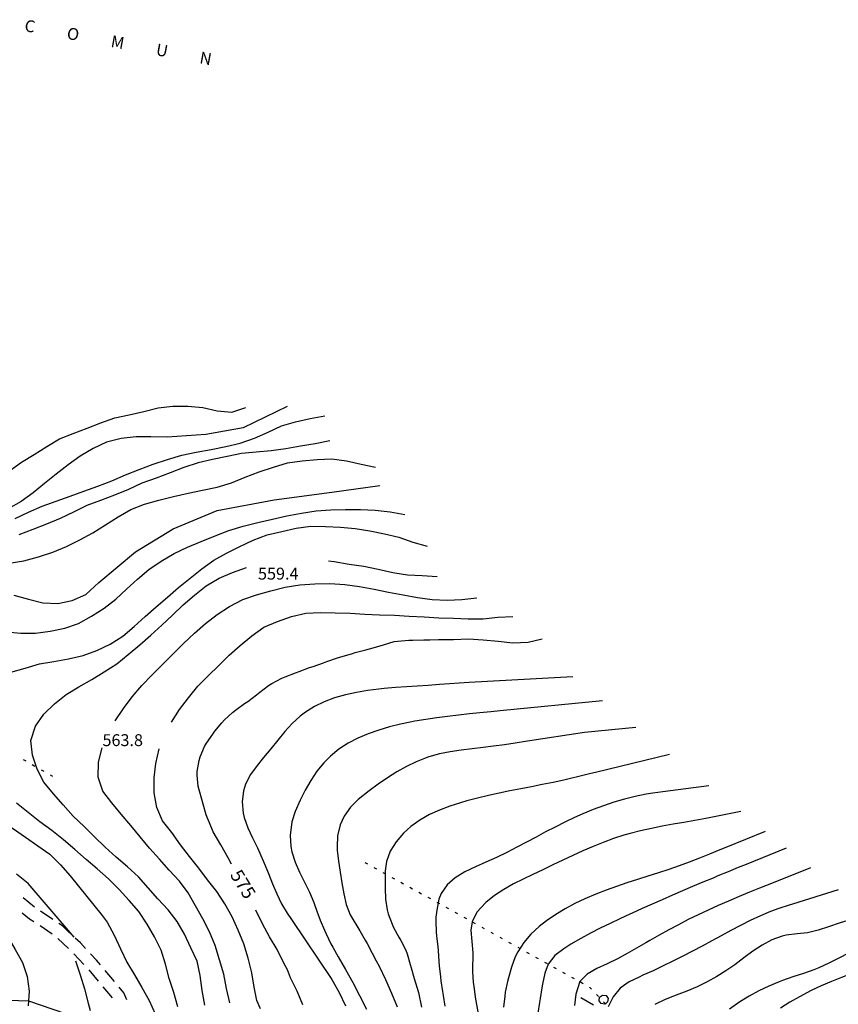
# Model space of a CAD drawing. Units: metres. Extents: x 482326 to 485818, y 4506086 to 4508493.
# Drawn here: x 482600 to 482823, y 4507905 to 4508173 of the extents above; entities that cross this region are included whole.
import ezdxf

# ---------------------------------------------------------------- set-up
doc = ezdxf.new("R2010")
doc.units = ezdxf.units.M
doc.header["$MEASUREMENT"] = 0
for name, color, linetype in [('careggiabile non asfaltata', 254, 'Continuous'), ('curva direttrice a 25 mt', 254, 'Continuous'), ('curva intermedia a 5 mt', 254, 'Continuous'), ('IMPLUVIO', 254, 'Continuous'), ('limite di bosco', 254, 'Continuous'), ('limite di bosco v', 254, 'Continuous'), ('limite di comune', 254, 'Continuous'), ('punto quotato a terra', 254, 'Continuous'), ('TOPO02', 250, 'Continuous'), ('TOPO03', 250, 'Continuous')]:
    doc.layers.add(name, color=color, linetype=linetype)
doc.styles.add('SIMPLEX', font='SIMPLEX')

msp = doc.modelspace()

# ---------------------------------------------------------------- linework, layer by layer
at = {"layer": 'careggiabile non asfaltata', "linetype": 'Continuous'}
for p, q in [((482604.12, 4507931.61), (482600.97, 4507934.08)), ((482600.73, 4507930.03), (482602.77, 4507928.43)), ((482609.08, 4507928.24), (482605.75, 4507930.46)), ((482602.77, 4507928.43), (482603.95, 4507927.65)), ((482611.71, 4507926.5), (482610.75, 4507927.13)), ((482605.62, 4507926.54), (482608.95, 4507924.33)), ((482613.77, 4507924.53), (482611.71, 4507926.5)), ((482610.48, 4507923.07), (482613.38, 4507920.31)), ((482616.62, 4507921.82), (482615.22, 4507923.16)), ((482618.03, 4507920.32), (482616.62, 4507921.82)), ((482614.8, 4507918.89), (482617.53, 4507915.97)), ((482621.04, 4507917.11), (482619.41, 4507918.86)), ((482622.07, 4507915.89), (482621.04, 4507917.11)), ((482618.88, 4507914.5), (482621.45, 4507911.43)), ((482625.93, 4507911.29), (482623.36, 4507914.35)), ((482622.73, 4507909.9), (482625.3, 4507906.84)), ((482628.47, 4507908.26), (482627.22, 4507909.75)), ((482629.23, 4507906.36), (482628.47, 4507908.26))]:
    msp.add_line(p, q, dxfattribs=at)
at = {"layer": 'curva direttrice a 25 mt', "color": 254, "linetype": 'Continuous'}
for points in [[(482672.93, 4508067.99), (482661, 4508062.22), (482650.77, 4508060.39), (482640.29, 4508059.61), (482635.8, 4508059.74), (482631.77, 4508059.77), (482627.68, 4508059.28), (482623.75, 4508058.32), (482620.06, 4508056.58), (482616.57, 4508054.49), (482613.26, 4508052.1), (482610.05, 4508049.58), (482606.86, 4508047.03), (482603.73, 4508044.47), (482600.46, 4508042.13), (482596.93, 4508040.15)], [(482596.41, 4508006.56), (482600.42, 4508006.27), (482604.42, 4508006.27), (482608.38, 4508006.83), (482612.34, 4508007.6), (482616.13, 4508008.92), (482619.62, 4508010.89), (482623.05, 4508013.07), (482626.24, 4508015.53), (482629.21, 4508018.22), (482632.21, 4508020.96), (482635.29, 4508023.6), (482638.65, 4508025.89), (482642.2, 4508027.92), (482645.81, 4508029.67), (482649.56, 4508031.24), (482653.35, 4508032.79), (482657.11, 4508034.21), (482660.99, 4508035.37), (482665, 4508036.36), (482668.93, 4508037.33), (482672.87, 4508038.19), (482676.86, 4508038.91), (482680.89, 4508039.57), (482684.88, 4508039.89), (482688.91, 4508039.95), (482692.98, 4508039.97), (482696.98, 4508039.77), (482701.02, 4508039.31), (482705.02, 4508038.62)], [(482657.84, 4507943.31), (482656.87, 4507945.01), (482654.89, 4507948.6), (482652.82, 4507952.11), (482651.76, 4507954.57), (482651.24, 4507955.79), (482650.89, 4507956.76), (482650.08, 4507959.65), (482649.78, 4507960.67), (482648.97, 4507963.56), (482648.75, 4507964.55), (482648.44, 4507967.54), (482648.47, 4507968.57), (482648.98, 4507971.54), (482649.29, 4507972.57), (482650.46, 4507975.33), (482650.97, 4507976.23), (482652.69, 4507978.7), (482653.29, 4507979.51), (482655.17, 4507981.85), (482655.87, 4507982.61), (482658.07, 4507984.65), (482658.9, 4507985.29), (482661.35, 4507987.03), (482662.24, 4507987.66), (482664.64, 4507989.46), (482665.51, 4507990.16), (482667.91, 4507991.95), (482668.83, 4507992.55), (482671.49, 4507993.95), (482672.43, 4507994.37), (482675.23, 4507995.46), (482676.22, 4507995.82), (482679.04, 4507996.84), (482680.04, 4507997.2), (482682.86, 4507998.2), (482683.81, 4507998.55), (482686.65, 4507999.52), (482687.62, 4507999.83), (482690.51, 4508000.65), (482691.53, 4508000.93), (482694.43, 4508001.7), (482695.42, 4508001.97), (482698.3, 4508002.8), (482699.26, 4508003.1), (482702.14, 4508003.93), (482703.13, 4508004.1), (482706.13, 4508004.33), (482707.21, 4508004.36), (482710.2, 4508004.4), (482711.83, 4508004.43), (482714.2, 4508004.47), (482718.31, 4508004.5), (482722.37, 4508004.66), (482726.4, 4508004.41), (482730.46, 4508004.04), (482734.51, 4508003.61), (482738.61, 4508003.79), (482742.5, 4508004.72)], [(482582.46, 4507965.21), (482585.25, 4507962.31), (482588.17, 4507959.54), (482591.52, 4507957.24), (482594.95, 4507955.06), (482598.36, 4507952.95), (482601.62, 4507950.63), (482604.99, 4507948.32), (482608.27, 4507945.97), (482611.2, 4507943.13), (482613.81, 4507940.07), (482622.53, 4507929.34), (482623.91, 4507927.47), (482625.85, 4507923.96), (482627.51, 4507920.25), (482629.3, 4507916.61), (482631.35, 4507913.15), (482633.4, 4507909.64), (482635.33, 4507906.13), (482636.97, 4507902.46)], [(482787.86, 4507964.61), (482775.31, 4507962.96), (482772.61, 4507962.61), (482770.81, 4507962.33), (482767.85, 4507961.73), (482764.92, 4507961.01), (482762.02, 4507960.18), (482759.15, 4507959.22), (482756.35, 4507958.17), (482753.59, 4507957.03), (482751.27, 4507955.99), (482748.63, 4507954.73), (482746.01, 4507953.41), (482743.41, 4507952.06), (482740.81, 4507950.67), (482738.19, 4507949.28), (482735.53, 4507947.89), (482732.81, 4507946.5), (482730.02, 4507945.13), (482727.14, 4507943.79), (482724.32, 4507942.55), (482721.42, 4507941.16), (482718.78, 4507939.58), (482716.55, 4507937.67), (482714.94, 4507935.32), (482714.34, 4507933.75), (482713.72, 4507930.77), (482713.51, 4507928.82), (482713.46, 4507927.76), (482713.58, 4507924.76), (482713.68, 4507923.76), (482714.01, 4507920.78), (482714.1, 4507919.74), (482714.3, 4507916.74), (482714.41, 4507915.59), (482714.74, 4507912.6), (482714.88, 4507911.53), (482715.29, 4507908.56), (482715.44, 4507907.53), (482715.94, 4507904.57)], [(482823.15, 4507936.28), (482810.73, 4507932.38), (482809.79, 4507932.1), (482806.93, 4507931.19), (482804.69, 4507930.38), (482801.93, 4507929.22), (482799.2, 4507927.95), (482796.52, 4507926.59), (482793.86, 4507925.18), (482791.22, 4507923.75), (482788.72, 4507922.4), (482786.08, 4507920.98), (482783.43, 4507919.59), (482780.78, 4507918.22), (482778.11, 4507916.87), (482775.41, 4507915.54), (482772.69, 4507914.26), (482769.93, 4507913), (482768.88, 4507912.53), (482766.16, 4507911.2), (482763.72, 4507909.48), (482761.78, 4507907.16), (482760.5, 4507904.41)], [(482677.25, 4507905), (482675.72, 4507908.72), (482673.89, 4507912.32), (482673.03, 4507914.45), (482672.03, 4507916.35), (482670.25, 4507920.04), (482668.12, 4507923.5), (482666.22, 4507927.07), (482664.42, 4507930.75)]]:
    msp.add_lwpolyline(points, dxfattribs=at)
at = {"layer": 'curva intermedia a 5 mt', "color": 254, "linetype": 'Continuous'}
for points in [[(482597.27, 4508050.47), (482600.55, 4508052.84), (482604.02, 4508054.97), (482607.43, 4508057.11), (482610.89, 4508059.17), (482614.65, 4508060.68), (482618.48, 4508062.1), (482622.21, 4508063.56), (482626, 4508064.93), (482629.92, 4508065.77), (482633.91, 4508066.61), (482637.84, 4508067.61), (482641.84, 4508068.08), (482645.93, 4508068.11), (482649.98, 4508067.77), (482653.88, 4508066.83), (482657.92, 4508066.45), (482661.73, 4508067.76)], [(482598.85, 4508037.5), (482602.51, 4508039.21), (482606.23, 4508040.85), (482610.05, 4508042.18), (482613.79, 4508043.6), (482617.57, 4508044.95), (482621.4, 4508046.31), (482625.16, 4508047.77), (482628.92, 4508049.35), (482632.65, 4508050.81), (482636.48, 4508052.27), (482640.36, 4508053.61), (482644.22, 4508054.71), (482648.18, 4508055.54), (482652.22, 4508056.33), (482656.23, 4508057.14), (482660.2, 4508058.04), (482664.07, 4508059.39), (482667.79, 4508060.99), (482671.45, 4508062.7), (482675.28, 4508063.86), (482679.21, 4508064.72), (482683.2, 4508065.44)], [(482684.57, 4508058.62), (482680.59, 4508057.85), (482676.61, 4508057.16), (482672.63, 4508056.47), (482668.57, 4508055.92), (482664.52, 4508055.56), (482660.5, 4508055.18), (482656.57, 4508054.39), (482652.59, 4508053.6), (482648.67, 4508052.63), (482644.84, 4508051.42), (482641.09, 4508049.93), (482637.23, 4508048.5), (482633.37, 4508047.14), (482629.68, 4508045.36), (482625.9, 4508043.82), (482622.11, 4508042.35), (482618.33, 4508040.99), (482614.73, 4508039.22), (482611.09, 4508037.5), (482607.4, 4508035.95), (482603.64, 4508034.53), (482599.8, 4508033.08)], [(482597.23, 4508025.33), (482601.23, 4508025.99), (482605.17, 4508027.03), (482609.06, 4508028.29), (482612.82, 4508029.83), (482616.42, 4508031.67), (482619.96, 4508033.61), (482623.45, 4508035.72), (482626.87, 4508037.92), (482630.36, 4508039.93), (482634.12, 4508041.39), (482638.03, 4508042.49), (482642.01, 4508043.46), (482645.95, 4508044.43), (482649.91, 4508045.22), (482653.85, 4508046.04), (482657.75, 4508047.21), (482661.5, 4508048.78), (482665.33, 4508050.2), (482669.23, 4508051.51), (482673.07, 4508052.63), (482677.05, 4508053.17), (482681.1, 4508053.56), (482685.18, 4508053.72), (482689.14, 4508053.18), (482693.14, 4508052.31), (482697.07, 4508051.49)], [(482598.5, 4508016.57), (482602.43, 4508015.47), (482606.37, 4508014.53), (482610.45, 4508014.29), (482614.41, 4508015.14), (482618.05, 4508016.82), (482621.67, 4508020.01), (482631.64, 4508028.4), (482641.86, 4508034.7), (482653.92, 4508039.68), (482669.39, 4508042.56), (482685.12, 4508044.66), (482698.22, 4508046.5)], [(482597.64, 4507995.63), (482601.56, 4507996.74), (482605.43, 4507997.85), (482609.38, 4507998.56), (482613.36, 4507999.29), (482617.33, 4508000.17), (482621.1, 4508001.5), (482624.74, 4508003.22), (482628.16, 4508005.45), (482631.25, 4508008.1), (482634.24, 4508010.79), (482637.27, 4508013.46), (482640.31, 4508016.07), (482643.39, 4508018.72), (482646.55, 4508021.24), (482649.72, 4508023.74), (482652.95, 4508026.1), (482656.45, 4508028.04), (482660.06, 4508029.85), (482663.74, 4508031.58), (482667.56, 4508033.01), (482671.47, 4508033.94), (482675.4, 4508034.82), (482679.39, 4508035.36), (482683.41, 4508035.3), (482687.46, 4508035.12), (482691.5, 4508034.81), (482695.47, 4508034.12), (482699.47, 4508033.32), (482703.43, 4508032.4), (482707.25, 4508031.07), (482711.14, 4508029.98)], [(482650.49, 4507904.9), (482649.8, 4507908.88), (482649.23, 4507912.92), (482648.42, 4507916.85), (482646.74, 4507920.52), (482644.97, 4507924.19), (482642.97, 4507927.67), (482640.54, 4507930.85), (482637.76, 4507933.82), (482635.1, 4507936.83), (482632.41, 4507939.82), (482629.44, 4507942.56), (482626.38, 4507945.22), (482623.38, 4507947.95), (482620.49, 4507950.77), (482617.61, 4507953.54), (482614.66, 4507956.4), (482611.96, 4507959.46), (482609.25, 4507962.5), (482606.65, 4507965.61), (482604.79, 4507969.17), (482603.54, 4507973), (482603.11, 4507977.02), (482604.36, 4507980.86), (482606.69, 4507984.13), (482609.58, 4507986.95), (482612.71, 4507989.5), (482616.23, 4507991.58), (482619.69, 4507993.61), (482623.09, 4507995.72), (482626.52, 4507997.92), (482629.65, 4508000.43), (482632.77, 4508003.07), (482635.8, 4508005.74), (482638.78, 4508008.43), (482641.71, 4508011.18), (482644.63, 4508013.97), (482647.68, 4508016.63), (482650.87, 4508019.13), (482654.39, 4508021.22), (482658.11, 4508022.75), (482661.88, 4508024.15)], [(482684.22, 4508025.92), (482685.82, 4508025.74), (482689.83, 4508025.08), (482693.82, 4508024.48), (482697.8, 4508023.65), (482701.81, 4508022.81), (482705.8, 4508022.18), (482709.8, 4508021.93), (482713.84, 4508021.67)], [(482626.12, 4507982.31), (482628.32, 4507985.71), (482630.76, 4507988.9), (482633.37, 4507991.96), (482636.13, 4507994.89), (482639, 4507997.71), (482641.84, 4508000.54), (482644.74, 4508003.45), (482647.71, 4508006.2), (482650.71, 4508008.85), (482653.88, 4508011.37), (482657.27, 4508013.54), (482660.84, 4508015.38), (482664.62, 4508016.72), (482668.5, 4508017.81), (482672.43, 4508018.77), (482676.43, 4508019.41), (482680.48, 4508019.69), (482684.57, 4508019.74), (482688.65, 4508019.5), (482692.64, 4508018.93), (482696.64, 4508018.27), (482700.62, 4508017.45), (482704.56, 4508016.67), (482708.53, 4508016), (482712.51, 4508015.42), (482716.53, 4508015.26), (482720.59, 4508015.46), (482724.63, 4508015.86)], [(482641.45, 4507982.02), (482643.61, 4507985.4), (482646.03, 4507988.6), (482648.6, 4507991.78), (482651.47, 4507994.62), (482654.33, 4507997.42), (482657.17, 4508000.24), (482660.2, 4508002.9), (482663.31, 4508005.51), (482666.59, 4508007.85), (482670.3, 4508009.4), (482674.12, 4508010.78), (482678.03, 4508011.72), (482682.07, 4508011.89), (482686.08, 4508011.81), (482690.12, 4508011.65), (482694.15, 4508011.43), (482698.17, 4508011.27), (482702.18, 4508011.14), (482706.25, 4508010.89), (482710.27, 4508010.68), (482714.29, 4508010.41), (482718.3, 4508010.33), (482722.33, 4508010.15), (482726.37, 4508010.17), (482730.39, 4508010.58), (482734.43, 4508010.78)], [(482750.84, 4507994.32), (482722.58, 4507992.79), (482714.51, 4507992.21), (482711.4, 4507992), (482708.43, 4507991.82), (482705.45, 4507991.63), (482702.46, 4507991.41), (482699.43, 4507991.13), (482697.97, 4507990.99), (482694.9, 4507990.59), (482691.84, 4507990.09), (482688.83, 4507989.44), (482685.89, 4507988.61), (482683.08, 4507987.56), (482680.41, 4507986.29), (482677.93, 4507984.73), (482676.52, 4507983.63), (482674.36, 4507981.63), (482672.33, 4507979.44), (482670.39, 4507977.11), (482668.48, 4507974.72), (482666.55, 4507972.32), (482664.76, 4507970.14), (482662.96, 4507967.71), (482661.59, 4507965.08), (482661.05, 4507963.29), (482660.7, 4507960.26), (482660.97, 4507957.23), (482661.27, 4507955.97), (482662.28, 4507953.16), (482663.56, 4507950.43), (482664.91, 4507947.72), (482665.55, 4507946.33), (482666.72, 4507943.54), (482667.84, 4507940.74), (482668.95, 4507937.94), (482670.13, 4507935.2), (482671.46, 4507932.52), (482672.97, 4507929.95), (482674.16, 4507928.17), (482685.17, 4507911.82), (482687.13, 4507908.32), (482688.88, 4507904.71)], [(482758.93, 4507987.83), (482731.01, 4507985.07), (482728.46, 4507984.82), (482725.47, 4507984.52), (482722.62, 4507984.23), (482719.65, 4507983.92), (482716.69, 4507983.57), (482713.73, 4507983.19), (482710.76, 4507982.74), (482707.79, 4507982.22), (482704.8, 4507981.63), (482703.86, 4507981.42), (482700.87, 4507980.69), (482697.91, 4507979.83), (482695.01, 4507978.81), (482692.21, 4507977.62), (482689.55, 4507976.23), (482687.05, 4507974.6), (482684.75, 4507972.73), (482682.97, 4507970.93), (482681.08, 4507968.59), (482679.38, 4507966.09), (482677.86, 4507963.46), (482676.48, 4507960.74), (482675.15, 4507957.68), (482674.26, 4507954.82), (482673.81, 4507951.14), (482674, 4507948.13), (482674.28, 4507946.68), (482675.16, 4507943.84), (482676.35, 4507941.09), (482677.69, 4507938.36), (482679.02, 4507935.62), (482680.22, 4507932.86), (482681.14, 4507930.25), (482681.58, 4507929.03), (482681.97, 4507928.02), (482683.16, 4507925.27), (482683.61, 4507924.31), (482684.91, 4507921.6), (482685.39, 4507920.7), (482686.85, 4507918.07), (482688.88, 4507914.54), (482690.89, 4507911.06), (482692.69, 4507907.46), (482694.6, 4507903.82)], [(482767.98, 4507980.56), (482754, 4507979.15), (482738.48, 4507976.82), (482735.13, 4507976.29), (482732.17, 4507975.84), (482729.19, 4507975.43), (482726.39, 4507975.09), (482723.37, 4507974.75), (482720.37, 4507974.38), (482717.4, 4507973.92), (482714.47, 4507973.33), (482711.62, 4507972.53), (482710.87, 4507972.28), (482708.12, 4507971.19), (482705.45, 4507969.89), (482702.83, 4507968.41), (482700.28, 4507966.78), (482697.77, 4507965.05), (482695.29, 4507963.23), (482692.36, 4507960.91), (482690.2, 4507958.81), (482688.47, 4507956.41), (482687.41, 4507954.02), (482686.73, 4507951.05), (482686.56, 4507948), (482686.61, 4507947.06), (482686.95, 4507944.08), (482687.44, 4507941.11), (482687.87, 4507938.17), (482688.37, 4507935.18), (482689.09, 4507932.26), (482690.17, 4507929.49), (482690.64, 4507928.6), (482692.21, 4507926.04), (482692.74, 4507925.16), (482694.25, 4507922.57), (482694.74, 4507921.67), (482696.17, 4507919.03), (482697.25, 4507916.97), (482698.03, 4507915.47), (482699.79, 4507911.85), (482701.42, 4507908.13), (482702.91, 4507904.42)], [(482657.31, 4507905.49), (482656.46, 4507909.4), (482655.7, 4507913.33), (482654.5, 4507917.19), (482653.31, 4507921.08), (482651.84, 4507924.87), (482649.96, 4507928.4), (482648, 4507931.95), (482646.02, 4507935.47), (482643.59, 4507938.65), (482640.82, 4507941.63), (482638.14, 4507944.61), (482635.48, 4507947.64), (482632.87, 4507950.72), (482630.34, 4507953.82), (482627.73, 4507956.89), (482625.21, 4507960.02), (482622.74, 4507963.21), (482621.48, 4507967.03), (482621.58, 4507971.08), (482622.53, 4507975.03)], [(482665.67, 4507903.86), (482664.73, 4507906.14), (482663.99, 4507909.74), (482663.31, 4507913.69), (482662.35, 4507917.65), (482661.2, 4507921.55), (482659.64, 4507925.29), (482657.95, 4507928.94), (482655.97, 4507932.47), (482653.78, 4507935.85), (482651.27, 4507939), (482648.87, 4507942.21), (482646.35, 4507945.38), (482643.93, 4507948.6), (482641.53, 4507951.89), (482638.98, 4507955.07), (482637.46, 4507958.77), (482636.74, 4507962.77), (482636.72, 4507966.78), (482637.21, 4507970.75), (482638.1, 4507974.71)], [(482777.15, 4507973.19), (482757.04, 4507968.29), (482755.7, 4507967.96), (482752.79, 4507967.23), (482749.87, 4507966.54), (482748.37, 4507966.2), (482745.43, 4507965.57), (482742.51, 4507964.97), (482739.56, 4507964.39), (482736.62, 4507963.82), (482733.68, 4507963.24), (482730.74, 4507962.64), (482727.8, 4507961.99), (482724.88, 4507961.29), (482721.97, 4507960.53), (482720.19, 4507960.03), (482717.32, 4507959.11), (482714.5, 4507958.05), (482711.77, 4507956.79), (482709.15, 4507955.29), (482706.67, 4507953.51), (482704.68, 4507951.73), (482702.65, 4507949.38), (482701.06, 4507946.8), (482700.05, 4507944), (482699.71, 4507941.45), (482699.64, 4507938.42), (482699.64, 4507936.78), (482699.74, 4507933.77), (482700.18, 4507930.81), (482700.46, 4507929.77), (482701.54, 4507926.96), (482701.98, 4507926.03), (482703.39, 4507923.38), (482703.91, 4507922.49), (482705.28, 4507919.83), (482705.64, 4507918.88), (482706.47, 4507915.99), (482706.74, 4507915.02), (482707.59, 4507912.14), (482708.72, 4507908.28), (482709.61, 4507904.32)], [(482643.19, 4507904.4), (482642.07, 4507908.29), (482640.82, 4507912.11), (482639.8, 4507916.04), (482638.59, 4507919.86), (482636.83, 4507923.49), (482634.83, 4507926.97), (482632.55, 4507930.35), (482629.93, 4507933.39), (482627.17, 4507936.42), (482624.25, 4507939.29), (482621.22, 4507942.03), (482618.14, 4507944.58), (482615.09, 4507947.31), (482611.97, 4507949.88), (482608.86, 4507952.43), (482605.59, 4507954.86), (482602.38, 4507957.38), (482599.16, 4507959.92)], [(482796.57, 4507957.62), (482787.09, 4507955.74), (482784.07, 4507955.18), (482781.1, 4507954.66), (482778.14, 4507954.15), (482775.18, 4507953.62), (482772.23, 4507953.04), (482769.3, 4507952.4), (482766.41, 4507951.66), (482764.77, 4507951.18), (482761.93, 4507950.25), (482759.11, 4507949.22), (482756.33, 4507948.11), (482753.57, 4507946.92), (482750.82, 4507945.68), (482748.09, 4507944.4), (482745.37, 4507943.1), (482742.66, 4507941.79), (482739.95, 4507940.49), (482737.32, 4507939.23), (482734.65, 4507937.89), (482732.04, 4507936.43), (482729.52, 4507934.76), (482727.14, 4507932.84), (482724.7, 4507930.2), (482723.37, 4507927.58), (482723.05, 4507925.26), (482723.27, 4507922.24), (482723.55, 4507919.17), (482723.56, 4507918.11), (482723.45, 4507915.11), (482723.47, 4507914.07), (482723.7, 4507911.07), (482723.81, 4507910.04), (482724.19, 4507907.06), (482724.36, 4507906.04), (482724.92, 4507903.08)], [(482803.29, 4507952.22), (482792.53, 4507947.85), (482790.88, 4507947.17), (482788.11, 4507946.02), (482785.33, 4507944.88), (482782.54, 4507943.8), (482779.84, 4507942.81), (482777.01, 4507941.84), (482774.15, 4507940.91), (482771.29, 4507940), (482768.43, 4507939.08), (482765.58, 4507938.16), (482762.73, 4507937.2), (482759.9, 4507936.19), (482757.11, 4507935.12), (482754.11, 4507933.84), (482751.4, 4507932.56), (482748.74, 4507931.15), (482746.16, 4507929.6), (482743.67, 4507927.88), (482741.63, 4507926.27), (482739.4, 4507924.2), (482737.44, 4507921.92), (482735.82, 4507919.4), (482735.15, 4507918.04), (482734.11, 4507915.22), (482733.29, 4507912.31), (482733.04, 4507911.32), (482732.41, 4507908.39), (482732.25, 4507907.34), (482731.94, 4507904.36)], [(482573.2, 4507946.38), (482578.98, 4507939.67), (482581.84, 4507936.82), (482584.88, 4507934.14), (482588.15, 4507931.75), (482591.38, 4507929.35), (482594.39, 4507926.67), (482596.84, 4507923.49), (482598.79, 4507919.99), (482600.8, 4507916.53), (482602.11, 4507912.68), (482602.61, 4507908.65), (482602.41, 4507904.65)], [(482808.93, 4507947.69), (482798.09, 4507943.24), (482795.93, 4507942.36), (482793.16, 4507941.22), (482790.39, 4507940.08), (482789.04, 4507939.52), (482786.26, 4507938.35), (482783.48, 4507937.18), (482780.72, 4507935.99), (482777.96, 4507934.8), (482775.2, 4507933.6), (482772.47, 4507932.39), (482769.74, 4507931.17), (482767.03, 4507929.94), (482766.34, 4507929.63), (482763.65, 4507928.4), (482760.97, 4507927.13), (482758.31, 4507925.83), (482755.65, 4507924.46), (482752.97, 4507923.01), (482750.29, 4507921.47), (482748.33, 4507920.25), (482745.91, 4507918.38), (482744.1, 4507916.08), (482743.19, 4507913.61), (482742.6, 4507910.61), (482742.42, 4507909.62), (482741.9, 4507906.68), (482741.72, 4507905.61), (482741.32, 4507902.64)], [(482614.94, 4507923.42), (482602.42, 4507938.03), (482599.21, 4507940.52)], [(482815.62, 4507942.32), (482804.97, 4507938.03), (482801.74, 4507936.74), (482798.96, 4507935.63), (482796.18, 4507934.49), (482793.24, 4507933.25), (482790.47, 4507932.04), (482787.72, 4507930.79), (482784.99, 4507929.5), (482782.29, 4507928.17), (482779.61, 4507926.8), (482776.97, 4507925.41), (482774.35, 4507923.98), (482771.79, 4507922.51), (482770.74, 4507921.89), (482768.22, 4507920.39), (482765.65, 4507918.91), (482763.01, 4507917.46), (482760.21, 4507916.09), (482757.41, 4507914.83), (482754.72, 4507913.31), (482752.74, 4507911.29), (482751.61, 4507907.87), (482751.28, 4507904.76)], [(482829.64, 4507929.15), (482823.66, 4507927.31), (482820.54, 4507926.24), (482817.7, 4507925.27), (482814.79, 4507924.57), (482811.97, 4507924.28), (482809, 4507923.96), (482807.84, 4507923.69), (482805.08, 4507922.68), (482802.44, 4507921.25), (482799.9, 4507919.56), (482797.4, 4507917.72), (482794.94, 4507915.89), (482792.55, 4507914.23), (482790.04, 4507912.64), (482787.44, 4507911.18), (482784.75, 4507909.85), (482781.92, 4507908.66), (482778.95, 4507907.55), (482775.99, 4507906.41), (482773.22, 4507905.09)], [(482837.58, 4507924.69), (482826.68, 4507919.37), (482825.97, 4507919.02), (482823.29, 4507917.65), (482820.61, 4507916.31), (482817.88, 4507915.07), (482816.47, 4507914.51), (482813.65, 4507913.5), (482810.8, 4507912.55), (482807.96, 4507911.56), (482807.07, 4507911.22), (482804.28, 4507910.06), (482801.56, 4507908.77), (482798.92, 4507907.34), (482796.38, 4507905.77), (482793.53, 4507903.78)], [(482843.14, 4507920.23), (482834.33, 4507916.52), (482830.9, 4507915.07), (482829.68, 4507914.58), (482826.9, 4507913.48), (482824.09, 4507912.39), (482821.3, 4507911.29), (482818.55, 4507910.13), (482815.82, 4507908.87), (482812.59, 4507907.18), (482810.01, 4507905.66), (482807.47, 4507904.02)], [(482615.3, 4507916.99), (482616.55, 4507913.15), (482617.73, 4507909.28), (482618.76, 4507905.39), (482619.27, 4507903.43)]]:
    msp.add_lwpolyline(points, dxfattribs=at)
at = {"layer": 'IMPLUVIO', "linetype": 'Continuous'}
msp.add_lwpolyline([(482562.74, 4507899.49), (482583.56, 4507906.72), (482602.48, 4507906.05), (482619.22, 4507900.33), (482627.09, 4507896.5)], dxfattribs=at)
at = {"layer": 'limite di bosco'}
msp.add_line((482753.05, 4507906.96), (482756.49, 4507904.92), dxfattribs=at)
at = {"layer": 'limite di bosco v'}
for p, q in [((482758, 4507906.06), (482758.13, 4507907.02)), ((482758.58, 4507905.28), (482758, 4507906.06)), ((482758.13, 4507907.02), (482758.91, 4507907.61)), ((482759.54, 4507905.15), (482758.58, 4507905.28)), ((482758.91, 4507907.6), (482759.87, 4507907.46)), ((482759.87, 4507907.46), (482760.45, 4507906.68)), ((482760.45, 4507906.68), (482760.31, 4507905.73))]:
    msp.add_line(p, q, dxfattribs=at)
msp.add_lwpolyline([(482760.31, 4507905.73), (482759.69, 4507905.26), (482759.54, 4507905.15)], dxfattribs=at)
at = {"layer": 'limite di comune'}
for p, q in [((482601.05, 4507971.8), (482601.74, 4507971.41)), ((482603.48, 4507970.42), (482604.18, 4507970.03)), ((482605.92, 4507969.04), (482606.62, 4507968.64)), ((482608.36, 4507967.66), (482609.05, 4507967.26)), ((482694.16, 4507943.78), (482694.87, 4507943.39)), ((482696.61, 4507942.42), (482697.31, 4507942.03)), ((482699.06, 4507941.06), (482699.76, 4507940.68)), ((482701.51, 4507939.7), (482702.21, 4507939.32)), ((482703.96, 4507938.35), (482704.65, 4507937.96)), ((482706.4, 4507936.99), (482707.11, 4507936.6)), ((482708.85, 4507935.63), (482709.55, 4507935.24)), ((482711.3, 4507934.28), (482712, 4507933.89)), ((482713.75, 4507932.92), (482714.45, 4507932.53)), ((482716.2, 4507931.56), (482716.9, 4507931.17)), ((482718.65, 4507930.2), (482719.35, 4507929.82)), ((482721.09, 4507928.85), (482721.8, 4507928.46)), ((482723.55, 4507927.49), (482724.24, 4507927.1)), ((482725.99, 4507926.13), (482726.69, 4507925.74)), ((482728.44, 4507924.77), (482729.14, 4507924.38)), ((482730.89, 4507923.41), (482731.59, 4507923.02)), ((482733.33, 4507922.05), (482734.04, 4507921.67)), ((482735.79, 4507920.69), (482736.48, 4507920.31)), ((482738.23, 4507919.34), (482738.94, 4507918.95)), ((482740.69, 4507917.98), (482741.38, 4507917.59)), ((482743.13, 4507916.62), (482743.83, 4507916.23)), ((482745.58, 4507915.26), (482746.28, 4507914.87)), ((482748.03, 4507913.9), (482748.72, 4507913.51)), ((482750.47, 4507912.54), (482751.18, 4507912.16)), ((482752.93, 4507911.19), (482753.62, 4507910.8)), ((482755.35, 4507909.79), (482755.9, 4507909.22)), ((482757.28, 4507907.77), (482757.83, 4507907.19))]:
    msp.add_line(p, q, dxfattribs=at)
msp.add_lwpolyline([(482759.22, 4507905.75), (482759.69, 4507905.26), (482759.77, 4507905.17)], dxfattribs=at)

# ---------------------------------------------------------------- texts
at = {"layer": 'punto quotato a terra', "color": 254, "style": 'SIMPLEX'}
for s, rotation, p in [('559.4              ', 0.0401, (482665.02, 4508020.84)), ('563.8              ', 0.0229, (482622.63, 4507975.46))]:
    msp.add_text(s, height=3.24, rotation=rotation, dxfattribs=at).set_placement(p)
at = {"layer": 'TOPO02', "color": 254, "style": 'SIMPLEX'}
msp.add_text('575', height=3.6, rotation=-58.4466, dxfattribs=at).set_placement((482657.28, 4507940.38))
at = {"layer": 'TOPO03', "color": 254, "style": 'SIMPLEX'}
msp.add_text('C         O         M         U         N         ', height=3.24, rotation=-10.3961, dxfattribs=at).set_placement((482601.19, 4508170.34))

doc.saveas('drawing.dxf')
